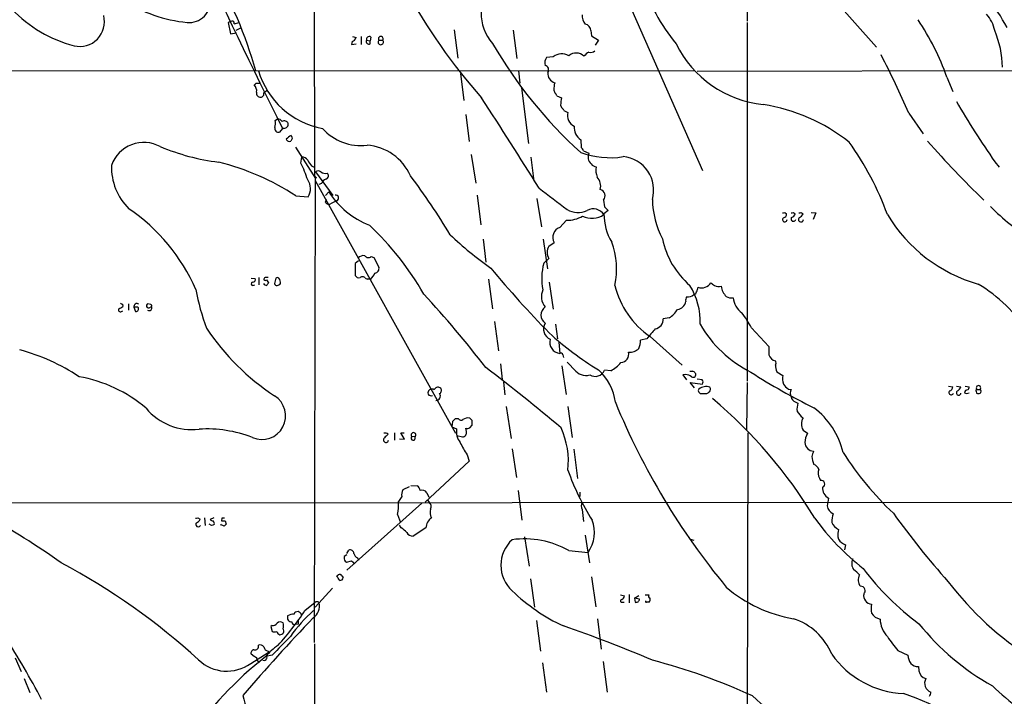
# Model space of a CAD drawing. Extents: x 2 to 1052, y 2 to 893.
# Drawn here: x 405 to 588, y 423 to 548 of the extents above; entities that cross this region are included whole.
import ezdxf

# ---------------------------------------------------------------- set-up
doc = ezdxf.new("R2010")
doc.units = 0
doc.header["$MEASUREMENT"] = 0
doc.layers.add('MAIN', color=5, linetype='CONTINUOUS')

msp = doc.modelspace()

# ---------------------------------------------------------------- linework, layer by layer
at = {"layer": 'MAIN'}
for p, q in [((459.6553, 568.8753), (459.74, 519.0913)), ((539.9193, 568.8753), (540.004, 547.7933)), ((555.9213, 552.0266), (563.9647, 542.9673)), ((518.5833, 549.8253), (531.7067, 520.1073)), ((444.4153, 547.7933), (443.738, 547.5393)), ((443.738, 547.5393), (444.1613, 545.4226)), ((444.8387, 547.2853), (445.77, 547.5393)), ((445.1773, 546.1), (446.1933, 546.608)), ((485.648, 546.1846), (486.3253, 540.9353)), ((496.57, 546.1), (497.2473, 540.8506)), ((540.004, 547.5393), (540.004, 480.9913)), ((444.1613, 545.4226), (445.262, 545.592)), ((466.7673, 544.9146), (467.4447, 544.7453)), ((468.376, 544.9146), (468.376, 543.4753)), ((469.392, 544.2373), (470.0693, 544.1526)), ((470.154, 544.83), (470.0693, 544.1526)), ((471.678, 544.2373), (472.3553, 544.2373)), ((510.9633, 546.0153), (511.1327, 545.084)), ((511.1327, 545.084), (512.4027, 544.2373)), ((512.4027, 544.2373), (511.81, 543.306)), ((466.6827, 543.9833), (466.598, 543.4753)), ((466.598, 543.4753), (467.4447, 543.56)), ((470.0693, 543.56), (470.0693, 544.1526)), ((504.0207, 541.1893), (502.7507, 541.02)), ((294.2167, 538.48), (530.2673, 538.6493)), ((486.8333, 538.0566), (487.426, 533.0613)), ((497.586, 538.5646), (497.84, 536.2786)), ((530.6907, 538.48), (619.0827, 538.6493)), ((577.0033, 537.3793), (578.104, 534.7546)), ((448.9027, 536.2786), (449.6647, 536.2786)), ((498.094, 535.432), (499.4487, 525.1026)), ((504.1053, 535.0086), (504.2747, 534.5006)), ((504.698, 533.908), (505.5447, 533.5693)), ((505.3753, 532.2146), (505.5447, 531.7913)), ((452.4587, 529.336), (452.882, 529.6746)), ((487.7647, 530.4366), (488.442, 525.4413)), ((505.968, 531.1986), (506.73, 530.86)), ((569.976, 530.6906), (572.6007, 526.8806)), ((453.8133, 527.8966), (453.2207, 527.2193)), ((454.0673, 527.8966), (453.8133, 527.8966)), ((455.5913, 526.034), (455.3373, 525.526)), ((456.184, 524.4253), (459.9093, 518.5833)), ((509.1007, 525.78), (509.1853, 524.3406)), ((457.2, 521.462), (457.3693, 522.5626)), ((488.7807, 523.0706), (489.6273, 517.7366)), ((499.872, 522.5626), (500.38, 518.0753)), ((509.6087, 523.748), (510.6247, 523.3246)), ((459.1473, 520.954), (459.6553, 520.7)), ((585.8933, 521.716), (586.74, 520.7)), ((459.9093, 519.8533), (463.1267, 515.4506)), ((460.0787, 518.7526), (459.9093, 518.5833)), ((459.74, 432.562), (459.9093, 518.5833)), ((459.8247, 518.2446), (485.902, 471.3393)), ((461.01, 517.652), (460.502, 517.4826)), ((456.2687, 515.366), (458.5547, 515.1966)), ((461.772, 515.4506), (462.3647, 516.128)), ((489.8813, 515.5353), (490.5587, 510.032)), ((461.772, 514.1806), (461.9413, 514.7733)), ((463.804, 514.4346), (462.7033, 513.9266)), ((500.9727, 514.858), (501.8193, 509.6086)), ((513.334, 514.604), (513.5033, 513.334)), ((513.5033, 513.334), (514.1807, 512.6566)), ((514.1807, 512.6566), (513.4187, 512.064)), ((546.9467, 512.318), (547.2853, 512.064)), ((548.5553, 512.318), (548.894, 512.064)), ((549.9947, 512.318), (550.3333, 512.064)), ((551.8573, 512.318), (552.704, 512.2333)), ((552.704, 512.2333), (552.196, 510.9633)), ((505.206, 509.524), (506.476, 510.8786)), ((490.982, 507.3226), (491.49, 503.0893)), ((502.158, 507.3226), (502.92, 501.8193)), ((503.174, 506.0526), (504.19, 506.73)), ((470.2387, 504.1053), (470.7467, 503.936)), ((467.868, 503.3433), (467.2753, 502.8353)), ((467.2753, 502.8353), (467.2753, 500.634)), ((470.7467, 503.936), (471.678, 502.158)), ((502.2427, 502.92), (503.174, 503.7666)), ((447.9713, 500.126), (448.7333, 500.0413)), ((448.31, 498.7713), (448.6487, 498.856)), ((449.4107, 500.2106), (449.4107, 498.856)), ((450.85, 499.7873), (451.1887, 499.2793)), ((452.5433, 500.126), (452.2893, 499.11)), ((469.138, 500.126), (469.5613, 499.9566)), ((470.154, 499.9566), (469.5613, 499.9566)), ((491.998, 499.9566), (492.76, 494.4533)), ((503.2587, 499.364), (504.0207, 494.3686)), ((424.0953, 495.3), (424.18, 494.8766)), ((425.196, 495.3846), (425.196, 494.1993)), ((429.3447, 495.2153), (428.8367, 495.3846)), ((423.926, 493.9453), (424.18, 494.03)), ((426.212, 494.7073), (426.5507, 493.9453)), ((426.974, 494.7073), (426.212, 494.7073)), ((429.0907, 494.6226), (429.514, 494.8766)), ((493.0987, 492.0826), (493.8607, 486.664)), ((504.444, 491.5746), (504.7827, 488.8653)), ((525.526, 492.76), (524.4253, 492.5906)), ((540.766, 490.8973), (543.9833, 487.426)), ((505.0367, 488.2726), (505.206, 486.156)), ((521.3773, 488.8653), (520.192, 488.6113)), ((521.97, 489.2886), (527.8967, 483.9546)), ((505.7987, 485.902), (505.8833, 485.394)), ((494.1993, 484.2086), (494.538, 481.33)), ((506.8993, 484.2086), (506.5607, 484.5473)), ((507.9153, 483.1926), (506.8993, 484.2086)), ((505.6293, 483.87), (506.3913, 478.536)), ((514.6887, 482.9386), (513.5033, 483.0233)), ((528.574, 482.2613), (528.066, 482.1766)), ((528.066, 482.1766), (528.7433, 481.2453)), ((545.5073, 482.7693), (546.608, 482.092)), ((494.792, 480.822), (495.046, 478.4513)), ((530.1827, 479.806), (529.4207, 480.7373)), ((529.4207, 480.7373), (531.7067, 480.4833)), ((531.622, 481.2453), (530.6907, 481.4146)), ((540.004, 480.7373), (539.8347, 472.0166)), ((531.0293, 479.552), (530.86, 479.298)), ((531.2833, 478.7053), (532.4687, 478.7053)), ((547.624, 479.552), (548.132, 479.4673)), ((577.342, 480.06), (578.104, 479.9753)), ((578.7813, 480.06), (579.628, 479.9753)), ((580.39, 480.06), (581.152, 479.9753)), ((580.644, 478.7053), (581.152, 478.8746)), ((582.422, 479.1286), (582.5067, 478.79)), ((582.5913, 479.4673), (583.184, 479.4673)), ((548.894, 477.1813), (549.402, 476.9273)), ((495.3, 476.3346), (496.2313, 470.408)), ((506.73, 476.3346), (507.492, 470.5773)), ((485.3093, 473.5406), (485.2247, 472.5246)), ((486.41, 474.0486), (485.8173, 474.0486)), ((488.95, 473.71), (488.5267, 474.1333)), ((474.5567, 471.424), (474.5567, 470.0693)), ((476.4193, 470.2386), (475.742, 471.424)), ((475.742, 471.424), (476.3347, 471.424)), ((485.2247, 472.5246), (486.0713, 472.186)), ((487.934, 471.678), (487.7647, 472.2706)), ((488.5267, 472.3553), (488.95, 472.8633)), ((540.0887, 471.424), (540.004, 418.4226)), ((550.3333, 471.932), (551.18, 471.3393)), ((475.488, 470.3233), (476.4193, 470.2386)), ((477.774, 470.7466), (478.4513, 470.8313)), ((478.3667, 470.154), (478.4513, 470.8313)), ((486.156, 470.916), (487.172, 470.662)), ((496.4007, 468.4606), (497.1627, 463.1266)), ((507.8307, 468.376), (508.508, 462.9573)), ((488.442, 466.1746), (480.2293, 458.5546)), ((488.0187, 467.36), (488.442, 466.1746)), ((553.3813, 463.042), (553.5507, 462.6186)), ((477.266, 461.4333), (476.0807, 460.8406)), ((477.6047, 461.6873), (478.79, 461.6026)), ((480.568, 460.3326), (480.9067, 459.486)), ((497.5013, 460.756), (498.1787, 455.2526)), ((508.9313, 460.4173), (508.9313, 459.6553)), ((388.62, 458.47), (701.802, 458.6393)), ((475.9113, 459.6553), (475.3187, 458.724)), ((480.6527, 458.978), (480.9913, 458.5546)), ((465.7513, 445.9393), (479.6367, 458.3853)), ((509.3547, 457.2), (509.6087, 454.9986)), ((438.0653, 455.676), (438.4887, 455.422)), ((439.3353, 455.676), (439.42, 454.2366)), ((441.0287, 455.676), (440.3513, 455.3373)), ((442.5527, 455.5913), (442.468, 455.0833)), ((443.1453, 455.0833), (443.3147, 454.4906)), ((475.1493, 456.2686), (475.6573, 454.8293)), ((440.6053, 454.2366), (440.182, 454.4906)), ((442.468, 454.3213), (442.3833, 454.4906)), ((475.8267, 453.8133), (475.488, 454.3213)), ((480.3987, 453.8133), (478.028, 452.2893)), ((498.6867, 452.12), (499.5333, 446.7013)), ((509.9473, 452.4586), (510.7093, 447.294)), ((529.4207, 451.6966), (530.098, 451.5273)), ((556.768, 452.12), (556.9373, 451.6966)), ((465.7513, 449.072), (466.09, 449.6646)), ((506.8993, 449.58), (510.4553, 449.2413)), ((558.2073, 450.6806), (558.038, 449.7493)), ((465.7513, 448.818), (465.2433, 448.4793)), ((465.4127, 447.6326), (465.6667, 447.4633)), ((465.6667, 447.4633), (466.598, 447.7173)), ((466.598, 447.7173), (467.1907, 447.2093)), ((467.6987, 448.2253), (467.868, 447.802)), ((463.8887, 444.9233), (464.1427, 445.0926)), ((464.82, 444.9233), (465.074, 444.5846)), ((499.7873, 444.3306), (500.5493, 439.0813)), ((511.1327, 444.754), (511.8947, 439.166)), ((463.042, 442.6373), (459.8247, 439.0813)), ((516.4667, 441.3673), (517.2287, 441.198)), ((518.0753, 441.452), (518.0753, 439.928)), ((519.0913, 440.7746), (519.8533, 441.2826)), ((519.0913, 440.7746), (519.176, 440.0126)), ((520.0227, 440.6053), (519.0913, 440.7746)), ((521.0387, 441.3673), (521.716, 441.3673)), ((457.962, 438.4886), (459.8247, 440.0126)), ((460.4173, 440.0973), (460.5867, 439.928)), ((516.7207, 440.0126), (517.144, 440.0126)), ((500.888, 436.626), (501.65, 430.9533)), ((512.2333, 436.9646), (512.9107, 431.292)), ((451.866, 435.6946), (451.612, 435.5253)), ((451.612, 435.5253), (451.866, 434.594)), ((456.692, 435.9486), (456.184, 435.864)), ((459.74, 432.308), (459.74, 418.4226)), ((567.944, 431.038), (569.8067, 430.1913)), ((404.1987, 429.6833), (405.2993, 427.1433)), ((447.8867, 428.6673), (451.104, 430.6993)), ((448.564, 429.9373), (447.9713, 430.3606)), ((449.4953, 428.8366), (449.1567, 429.1753)), ((451.866, 430.1913), (450.6807, 429.9373)), ((451.104, 430.9533), (451.104, 430.6993)), ((501.9887, 428.752), (502.7507, 423.3333)), ((513.2493, 429.006), (514.0113, 423.3333)), ((571.754, 428.0746), (571.8387, 427.3126)), ((405.892, 425.8733), (406.908, 423.2486))]:
    msp.add_line(p, q, dxfattribs=at)
for centre, radius, start, end in [((1504.9177, 1055.9556), 1176.2937, 203.0017859, 206.6742636), ((373.0438, 517.4379), 78.6643, 15.579069, 30.569567), ((554.8854, 566.4819), 36.255, 197.776112, 219.215608), ((571.586, 605.3415), 108.1169, 208.519642, 221.593306), ((498.9141, 549.1824), 8.2789, 135.452672, 221.982634), ((438.6277, 573.7172), 26.2979, 236.89572, 264.523736), ((436.499, 551.4763), 3.9554, 264.47246, 5.52754), ((546.8845, 524.255), 46.9565, 28.426817, 36.515455), ((421.3104, 566.9181), 24.4918, 223.708132, 255.361184), ((416.2067, 547.6557), 4.5654, 256.238916, 14.636185), ((512.1489, 548.9221), 2.7948, 178.841611, 218.022966), ((533.8755, 522.4829), 45.628, 19.054981, 34.075121), ((579.5293, 544.7383), 6.4909, 11.346287, 41.783816), ((444.4121, 547.3602), 0.4331, 350.04183, 89.576672), ((509.809, 546.054), 1.1549, 358.079774, 83.122352), ((466.3438, 545.0842), 1.1519, 287.110409, 342.889591), ((469.8294, 543.9974), 0.4989, 151.256631, 298.743369), ((469.8577, 544.4247), 0.502, 53.830829, 201.9201), ((472.0166, 543.8866), 0.4875, 133.994331, 45.997215), ((472.0167, 544.5111), 0.4355, 321.040174, 218.951555), ((568.9195, 538.8686), 18.417, 1.161738, 22.833186), ((565.9628, 586.0429), 84.5947, 210.078976, 227.765169), ((545.1307, 552.6481), 20.4635, 206.366584, 263.931347), ((504.2935, 540.0057), 1.8464, 146.67744, 193.310705), ((505.587, 539.1154), 2.5989, 59.671833, 127.061699), ((508.2511, 539.8219), 2.0466, 45.19598, 131.337353), ((512.7634, 538.4716), 4.1568, 120.964466, 137.610042), ((510.9635, 543.0796), 1.0972, 252.014213, 313.97341), ((403.1413, 457.8328), 182.0497, 23.591207, 27.370223), ((502.2783, 538.7262), 0.8819, 325.448651, 75.661207), ((463.9898, 542.9385), 15.3022, 196.608724, 259.416617), ((504.7712, 538.0661), 1.7737, 174.827798, 253.744447), ((364.0709, 620.7968), 119.7487, 314.87695, 315.106099), ((447.4213, 534.8395), 1.5865, 350.779917, 43.922255), ((510.5085, 534.8959), 6.4042, 166.75405, 178.991665), ((449.7222, 534.4092), 0.7557, 166.524615, 272.055151), ((449.649, 534.355), 0.7081, 278.142689, 11.865322), ((577.6925, 365.4137), 211.6803, 126.756654, 126.985815), ((-1146.1, -519.8249), 1946.4956, 32.1787435, 32.763642), ((503.5966, 533.5687), 1.1525, 17.122101, 53.958372), ((511.7785, 532.1019), 6.4042, 166.75405, 178.991665), ((504.8668, 530.8596), 1.1522, 17.110772, 53.960562), ((537.6614, 498.4163), 34.2959, 51.769312, 81.10006), ((722.4279, 616.4525), 166.1827, 210.186943, 214.755404), ((452.7976, 528.5743), 1.1035, 32.461635, 85.613639), ((508.7592, 530.2604), 2.1159, 163.538333, 246.49528), ((453.0231, 527.8684), 0.6785, 163.068623, 286.931377), ((447.9735, 528.9973), 4.498, 348.050526, 4.318496), ((454.1263, 528.5009), 0.7754, 24.952164, 120.848438), ((454.0944, 528.6518), 0.7557, 267.94485, 13.482758), ((468.3862, 534.4306), 9.7279, 222.196432, 276.436389), ((510.6737, 528.0607), 2.7706, 174.629762, 235.40595), ((456.1978, 524.4966), 2.1876, 110.771241, 141.292744), ((582.499, 568.6105), 133.8593, 198.316987, 198.546184), ((428.0804, 518.8926), 6.3883, 61.560686, 160.371213), ((447.016, 562.504), 41.1842, 247.299916, 262.948269), ((455.0832, 526.1184), 0.6446, 203.188086, 293.216098), ((468.7573, 515.2053), 9.5857, 23.91588, 85.69596), ((508.5078, 523.409), 1.1519, 17.115163, 53.973724), ((512.3061, 492.1394), 57.2097, 20.200851, 35.494299), ((705.1878, 640.7132), 174.9961, 221.164799, 226.107336), ((457.4257, 521.3488), 1.2151, 30.746223, 92.660372), ((514.5092, 538.2341), 15.7806, 249.956622, 278.988501), ((512.1582, 522.584), 1.703, 154.221896, 229.314774), ((516.3912, 516.4261), 6.2485, 343.855221, 84.641778), ((432.9735, 520.7376), 10.9143, 178.419676, 225.183746), ((430.7325, 476.5181), 46.4893, 56.681562, 76.024496), ((433.8597, 510.1761), 25.9257, 18.32963, 25.805488), ((712.7969, 690.7792), 305.2519, 213.574175, 213.803368), ((511.9818, 521.8968), 1.1122, 212.904225, 269.871211), ((515.3972, 520.1009), 3.4856, 168.688133, 201.255016), ((544.6093, 603.6219), 119.7841, 224.885442, 225.114558), ((460.4173, 519.1758), 0.8468, 53.136869, 126.863131), ((461.7296, 520.7139), 1.1779, 226.936767, 288.876399), ((461.6535, 519.1252), 0.6586, 287.967351, 46.039614), ((387.0283, 450.1171), 113.7813, 30.677723, 37.315221), ((510.2583, 517.1274), 2.549, 346.937486, 42.129896), ((456.1083, 516.6979), 2.8703, 328.463507, 34.635692), ((462.4491, 517.0594), 1.5564, 112.372926, 157.618864), ((475.6049, 524.5863), 15.7113, 212.571855, 248.70886), ((463.6464, 514.9779), 0.5657, 286.176342, 99.812007), ((1498.8184, 1806.01), 1630.0001, 232.2718604, 232.5010398), ((512.4291, 515.3924), 1.2002, 318.93578, 74.922824), ((462.3515, 514.4712), 0.6483, 206.632244, 302.861599), ((539.657, 515.2261), 17.2721, 181.78331, 206.916054), ((609.2979, 536.4498), 33.3835, 223.621947, 240.454523), ((405.3377, 483.7712), 35.3804, 23.730136, 55.689738), ((506.7579, 515.9254), 5.0547, 266.802942, 302.038065), ((508.5985, 516.5924), 4.2823, 241.584522, 293.20755), ((511.2171, 515.0867), 3.8777, 242.711356, 304.594134), ((511.4456, 510.6033), 2.3581, 33.202837, 119.455564), ((523.2512, 511.9379), 9.8333, 179.265232, 211.400342), ((546.6503, 512.6993), 0.483, 254.755286, 307.859376), ((546.5446, 512.0286), 0.7415, 281.520561, 2.736234), ((548.5554, 511.0987), 0.4445, 139.634972, 342.262204), ((548.2589, 512.699), 0.4827, 254.757375, 307.88123), ((547.9203, 512.3602), 1.0178, 286.932197, 343.080214), ((549.9444, 511.0083), 0.4757, 127.320372, 354.572228), ((549.6983, 512.6993), 0.483, 254.755286, 307.859376), ((549.3596, 512.3602), 1.0178, 286.932197, 343.080214), ((590.6826, 526.7498), 28.8109, 211.038209, 254.215199), ((431.6448, 469.4369), 55.7185, 29.841548, 46.640033), ((546.9467, 510.9633), 0.4234, 126.867191, 0), ((530.732, 556.3795), 66.5288, 226.439886, 234.840718), ((505.8673, 507.7018), 1.9385, 109.946491, 210.087296), ((505.1921, 504.9096), 2.3193, 150.473899, 209.526101), ((501.2862, 501.771), 14.4787, 348.042801, 20.38625), ((539.7538, 510.7116), 15.8461, 192.035866, 228.895607), ((468.8274, 502.8357), 1.4566, 81.077682, 135.792749), ((469.723, 504.7289), 0.8093, 214.151534, 309.58981), ((513.0942, 500.0514), 11.2242, 165.192548, 190.922603), ((468.0233, 501.0433), 0.8527, 208.687149, 282.420938), ((467.4315, 502.6554), 3.8335, 315.250475, 335.362339), ((470.7968, 501.9539), 0.9045, 277.572876, 13.04067), ((644.782, 628.4336), 197.9953, 219.689471, 224.374723), ((448.2677, 499.0677), 0.2993, 98.143638, 278.121983), ((448.2737, 499.8568), 0.4952, 264.390726, 21.872304), ((450.8361, 499.4349), 0.6637, 209.30697, 271.199962), ((450.6503, 499.8902), 0.325, 99.618844, 198.457247), ((450.596, 500.1258), 0.4232, 233.116564, 306.883436), ((450.85, 373.2107), 127.0002, 89.885409, 90.114591), ((578.0077, 414.3581), 152.6259, 146.192738, 146.421942), ((452.7296, 499.22), 0.4538, 194.027058, 278.580088), ((452.8396, 499.6603), 0.552, 57.524827, 122.466416), ((452.8114, 499.4346), 0.6634, 268.782227, 330.707168), ((452.0778, 499.3217), 1.3292, 350.835319, 37.237168), ((468.6361, 499.7693), 0.6157, 35.401383, 134.216978), ((530.9945, 502.4753), 15.979, 193.403295, 235.613674), ((518.4473, 491.9632), 12.8419, 358.265944, 32.015457), ((531.5373, 500.2784), 1.9661, 249.849834, 329.459546), ((660.5812, 668.3662), 211.6803, 233.014185, 233.243346), ((534.7545, 500.2733), 1.7241, 240.59518, 284.219204), ((537.9294, 498.8135), 2.7595, 184.39568, 228.733212), ((567.5511, 473.8341), 29.4705, 33.385031, 58.737028), ((481.6607, 506.0353), 44.6611, 190.35281, 199.928622), ((345.2861, 371.7083), 184.0651, 37.410306, 42.966896), ((504.7631, 496.6932), 2.9582, 155.401525, 219.992056), ((529.0125, 498.1723), 1.5414, 259.941849, 314.768694), ((530.0135, 497.6705), 0.5985, 278.116564, 351.883436), ((528.2976, 498.74), 2.5808, 333.43892, 353.159166), ((466.246, 580.0246), 94.6305, 243.32033, 243.54954), ((426.8011, 494.8096), 0.5979, 55.092753, 189.85144), ((428.9637, 495.0036), 0.4016, 108.434949, 288.434949), ((429.3447, 495.0036), 0.2116, 323.124688, 90), ((526.796, 496.062), 1.7961, 278.130102, 351.869898), ((529.7165, 496.0198), 1.1619, 146.884348, 190.502431), ((537.0831, 498.3064), 1.845, 238.143075, 279.238201), ((541.409, 496.9454), 4.0559, 186.513666, 233.351324), ((423.7143, 494.2416), 0.3642, 144.455006, 305.544994), ((423.0124, 496.0809), 1.6774, 283.993164, 314.113543), ((426.6301, 494.3998), 0.4614, 260.090574, 41.801658), ((429.0601, 494.62), 0.5214, 233.782786, 29.480464), ((503.6397, 493.268), 1.905, 126.869898, 233.130102), ((522.9027, 496.9073), 4.9073, 302.314663, 327.685337), ((520.1134, 479.7175), 23.4844, 28.427858, 36.514377), ((504.2816, 490.6769), 2.0796, 149.126966, 245.765597), ((522.674, 492.4688), 1.7555, 277.439147, 3.97842), ((550.5133, 502.4909), 22.1124, 209.582291, 243.599844), ((477.685, 516.465), 45.8572, 214.014146, 236.371927), ((543.1029, 533.5665), 59.0641, 227.577455, 238.682634), ((987.8234, 108.7892), 601.6891, 140.5965061, 140.8256845), ((505.4678, 488.2479), 2.1082, 165.363919, 262.866556), ((517.1474, 488.4883), 3.0471, 332.6268, 2.313457), ((395.1366, 450.3765), 37.7794, 56.384299, 74.794722), ((505.4177, 485.8314), 0.3875, 10.497939, 123.11188), ((516.3839, 486.092), 1.638, 275.865828, 11.194682), ((518.3157, 488.416), 2.0322, 260.797248, 319.168427), ((924.983, 486.664), 381.0005, 179.885409, 180.114592), ((545.5197, 486.3917), 1.6126, 197.67875, 260.490948), ((511.8105, 488.3564), 6.1349, 297.979423, 320.602432), ((544.2376, 484.378), 1.1004, 337.370923, 22.624271), ((290.1647, 217.5554), 333.5792, 49.803583, 52.876806), ((510.0723, 484.718), 2.6419, 215.267412, 285.853345), ((511.777, 483.7892), 1.8886, 238.634576, 336.074784), ((506.1666, 476.0364), 9.4285, 6.456355, 48.592497), ((527.9954, 479.1141), 3.1999, 58.345929, 79.582729), ((529.59, 609.8539), 127.0002, 269.885409, 270.114592), ((529.971, 482.219), 0.4827, 232.12814, 37.87186), ((529.4764, 481.7523), 1.1614, 41.068974, 71.547891), ((602.951, 579.2162), 114.8733, 237.175126, 243.873085), ((546.9714, 483.7029), 1.7364, 171.665511, 212.524084), ((411.482, 455.9231), 26.3148, 49.711719, 79.998919), ((531.1746, 480.8099), 0.6243, 328.458631, 44.22122), ((549.0905, 481.4161), 2.5729, 164.769491, 201.257193), ((549.6972, 482.5565), 3.6504, 214.606903, 235.393097), ((481.33, 478.8746), 0.568, 116.565051, 296.565051), ((481.4993, 478.9383), 0.6137, 46.379798, 133.613443), ((482.6675, 479.0887), 0.8007, 63.617358, 158.46568), ((482.2716, 478.2455), 0.8102, 269.271643, 34.576631), ((482.622, 479.2832), 0.6591, 298.723565, 52.490244), ((531.9612, 479.637), 1.1522, 197.110772, 233.960562), ((532.3527, 477.8767), 2.1349, 70.615344, 128.306903), ((448.04, 605.8862), 152.6538, 303.578089, 303.807251), ((532.5458, 479.5146), 0.6381, 312.478454, 36.106598), ((549.4024, 478.7899), 1.4397, 151.932663, 208.063825), ((577.85, 478.9254), 0.4445, 139.634972, 342.262204), ((577.3631, 479.9401), 0.7417, 281.525044, 2.720065), ((579.2047, 478.8239), 0.4247, 113.510401, 355.421237), ((577.8089, 480.7787), 1.9886, 308.076638, 336.171495), ((580.8422, 478.8479), 0.5376, 84.042316, 177.15303), ((622.7946, 563.4549), 94.6529, 243.327125, 243.556335), ((580.1945, 480.0349), 0.9594, 317.162672, 356.438195), ((582.5913, 479.2556), 0.2117, 90, 216.875312), ((582.8877, 479.7636), 0.4191, 315, 224.990333), ((582.8454, 479.4247), 0.7194, 241.913927, 298.079046), ((582.9511, 479.1287), 0.411, 304.513548, 55.478552), ((450.0083, 474.561), 4.3645, 245.887958, 58.491401), ((639.0779, 527.9049), 133.5824, 202.355473, 219.571997), ((475.3472, 408.7975), 90.2639, 31.22573, 49.832756), ((549.2271, 478.2312), 1.1015, 186.181077, 252.397417), ((552.364, 475.8269), 3.1598, 159.61968, 187.704162), ((436.9985, 483.1012), 11.0789, 219.890791, 276.846943), ((553.4466, 478.2125), 5.0644, 213.68944, 232.067268), ((543.2256, 464.1937), 14.9944, 13.85089, 52.443733), ((612.5632, 346.7947), 179.6053, 134.885409, 135.114591), ((486.9321, 474.4581), 0.6636, 218.108243, 299.284383), ((488.1457, 472.7363), 1.448, 74.744881, 127.874984), ((277.25, 473.2867), 211.7004, 359.885409, 0.114564), ((552.3514, 473.075), 2.3193, 150.473899, 209.526101), ((439.7836, 448.6625), 23.4845, 68.933044, 93.574813), ((472.8797, 470.7568), 0.6422, 40.047748, 114.901012), ((478.0809, 471.043), 0.4267, 330.250121, 224.002909), ((489.403, 471.7142), 3.3649, 171.939971, 217.925311), ((487.0692, 471.5329), 0.8769, 276.731975, 9.524625), ((487.9761, 473.8388), 1.5824, 262.322568, 290.362373), ((491.7906, 466.1111), 15.0281, 353.773992, 24.550983), ((554.4096, 469.4475), 3.7429, 149.639545, 176.959938), ((472.9824, 470.1143), 0.4757, 127.320372, 354.572228), ((642.395, 301.4939), 239.4974, 134.889638, 135.118804), ((478.0703, 470.4503), 0.419, 135, 315.009667), ((500.3193, 475.6894), 14.8554, 204.004861, 214.104049), ((552.3108, 469.6761), 1.6391, 181.052239, 268.947761), ((806.1186, 382.8519), 267.7503, 161.448775, 161.677951), ((607.6503, 499.5441), 59.1219, 212.49384, 226.691826), ((557.113, 467.7602), 5.2235, 188.132119, 204.645211), ((550.671, 480.1416), 46.6482, 199.615752, 212.245397), ((551.6024, 463.8877), 1.8581, 24.240821, 65.759179), ((554.7465, 463.9203), 1.6233, 153.264478, 212.755161), ((553.6815, 461.9567), 0.6747, 295.687853, 101.178364), ((477.7734, 459.9939), 1.8927, 153.425472, 190.30593), ((478.1974, 460.6713), 1.1039, 4.400696, 57.530798), ((479.6366, 459.6553), 1.1516, 36.024081, 107.099071), ((556.086, 461.1785), 2.1188, 175.39535, 241.491189), ((464.1854, 458.2586), 11.143, 349.712538, 2.393714), ((480.3623, 457.7684), 1.0069, 331.281451, 51.338414), ((510.624, 457.8773), 1.4387, 151.915566, 208.084434), ((562.5449, 457.2562), 7.7491, 164.580296, 175.402759), ((483.3035, 456.6881), 2.1429, 163.837548, 208.184314), ((556.756, 458.2167), 1.9648, 189.946999, 244.860494), ((338.9976, 345.1926), 125.9528, 54.157737, 61.707772), ((437.7689, 456.057), 0.4827, 254.757375, 307.88123), ((438.1674, 454.4533), 0.4601, 140.715851, 331.903341), ((437.5151, 455.7182), 1.0177, 286.921424, 343.078576), ((441.0036, 456.0408), 0.9594, 227.162672, 266.438195), ((440.5208, 454.6177), 0.6292, 340.338213, 47.731211), ((442.8067, 624.3832), 169.3002, 269.885375, 270.114592), ((442.8067, 328.5914), 127.0002, 89.885409, 90.114591), ((482.9472, 453.6317), 2.5549, 126.856891, 175.924129), ((505.3583, 452.9413), 6.2984, 324.023457, 21.528595), ((589.8425, 482.5616), 46.0355, 215.863662, 232.014373), ((562.5241, 454.5711), 6.8617, 164.212085, 177.843486), ((558.1706, 455.9035), 2.724, 203.224828, 243.080329), ((692.0223, 546.0486), 153.6918, 215.626822, 221.692795), ((483.2093, 327.3214), 133.8752, 108.327138, 108.556321), ((400.3945, 327.2292), 133.8752, 71.453843, 71.683013), ((527.7828, 369.6589), 119.7133, 134.876948, 135.106165), ((264.674, 199.4072), 330.6175, 50.07871, 50.307909), ((477.874, 453.3955), 1.1169, 202.581589, 277.925512), ((563.1799, 452.0065), 6.4129, 166.765977, 178.985887), ((500.6526, 446.8706), 6.3686, 131.884499, 228.114901), ((498.6461, 435.0762), 16.6876, 60.358519, 97.732909), ((559.0194, 452.9975), 2.4551, 211.99722, 250.683852), ((466.3582, 449.0579), 0.6633, 1.21814, 113.848478), ((466.598, 448.31), 1.3652, 172.876545, 209.748005), ((468.2768, 449.3822), 1.2933, 193.878289, 243.448818), ((560.7471, 447.3364), 1.3865, 148.733619, 192.344134), ((355.3679, 338.756), 122.773, 47.548982, 62.135392), ((561.2124, 447.082), 1.8202, 181.322194, 215.539507), ((557.4859, 442.2544), 4.3877, 40.304988, 59.219434), ((601.0261, 475.7918), 49.3218, 216.754846, 233.716966), ((252.5081, 317.5242), 246.8042, 30.848146, 31.077372), ((464.4088, 444.7177), 0.4597, 26.565051, 125.366724), ((464.5044, 444.6385), 0.5721, 259.14965, 354.594323), ((562.3723, 444.1507), 1.8055, 148.554037, 220.590624), ((625.5758, 480.9046), 60.9077, 217.504411, 237.389742), ((521.0634, 467.8462), 35.6316, 226.198747, 244.784147), ((552.8113, 462.2104), 25.602, 229.279472, 260.430909), ((561.0415, 442.1508), 0.8262, 311.972778, 92.788986), ((516.7066, 440.2666), 0.2544, 86.822669, 273.177331), ((516.4178, 441.2769), 0.8147, 291.826223, 354.442654), ((519.3366, 440.6843), 0.6906, 256.553314, 353.431685), ((521.2715, 440.182), 0.1707, 150.280106, 277.133342), ((522.0406, 441.1556), 0.3875, 146.88812, 259.502061), ((521.1235, 440.5629), 0.8726, 320.902319, 14.041021), ((563.1867, 441.28), 1.6132, 170.847719, 264.543843), ((420.4417, 462.4601), 44.5242, 316.928429, 327.425729), ((479.1217, 416.6508), 29.3109, 131.837528, 144.521949), ((458.0761, 439.3032), 2.5872, 303.022382, 13.975012), ((460.2479, 439.1674), 0.9452, 79.675635, 116.597581), ((521.5467, 313.0127), 127.0002, 89.885409, 90.114591), ((567.228, 438.8273), 4.2793, 168.588186, 191.411814), ((744.3621, 165.9679), 393.3007, 136.412422, 139.241956), ((455.4924, 437.1762), 0.8043, 158.375849, 271.018706), ((455.9657, 435.4428), 2.3687, 90.863544, 121.028469), ((456.589, 437.5799), 0.6984, 5.100852, 160.651883), ((455.5476, 436.4145), 1.2356, 337.848128, 5.890077), ((545.0389, 426.0462), 11.4707, 22.093772, 72.148231), ((565.1689, 439.3761), 2.5511, 213.162461, 258.080458), ((569.3605, 436.9729), 4.7194, 181.12792, 224.540723), ((451.9529, 436.7394), 1.0484, 265.245435, 323.650382), ((453.3938, 435.56), 0.8168, 51.881384, 136.909979), ((453.3609, 434.6813), 0.6823, 265.325626, 38.070909), ((452.1634, 435.6523), 1.8198, 342.398425, 17.601575), ((456.0763, 436.4259), 0.5721, 185.405678, 280.850351), ((429.9568, 213.5632), 234.6692, 66.802528, 71.122432), ((607.954, 464.9613), 46.2725, 218.694384, 240.928258), ((248.0042, 336.8082), 182.233, 27.863778, 32.074567), ((452.2894, 435.6097), 1.1004, 247.370923, 292.624271), ((1321.3827, -414.7464), 1212.4269, 135.5921722, 135.8213555), ((453.4745, 434.763), 0.7803, 192.508101, 257.475971), ((585.0514, 445.7654), 22.5734, 212.422116, 220.724467), ((448.5692, 430.5776), 0.6361, 98.125007, 199.947705), ((448.691, 431.8423), 0.6694, 251.562344, 18.437656), ((449.6222, 431.2495), 0.8573, 32.907883, 110.212647), ((451.231, 431.8423), 0.898, 188.130102, 261.869898), ((458.795, 423.4668), 10.3783, 124.165503, 141.430463), ((492.7744, 375.98), 68.4344, 127.958856, 145.631035), ((443.4646, 434.7624), 7.5302, 226.010994, 305.961532), ((448.4158, 429.2105), 0.7417, 357.279935, 78.474956), ((450.3526, 429.7468), 0.519, 249.717891, 343.40861), ((450.7441, 429.7574), 0.1907, 303.698393, 109.413376), ((495.4273, 324.2156), 108.4504, 65.189377, 75.602465), ((569.7747, 440.3409), 17.2808, 215.277551, 267.297802), ((572.8534, 430.3602), 3.0514, 183.17306, 213.696838), ((571.6929, 429.9701), 1.8965, 223.389048, 271.846247), ((573.5171, 427.5136), 1.6904, 186.829043, 256.018836), ((574.6978, 425.0152), 1.806, 151.631345, 248.639269), ((626.9381, 467.6568), 59.8373, 226.130853, 238.641535), ((458.9742, 425.3676), 12.7994, 191.843793, 244.132838), ((565.5973, 449.4726), 36.4327, 227.396675, 254.045186), ((555.5542, 382.0603), 43.1541, 45.170116, 71.90161), ((572.5154, 423.4182), 1.527, 326.315136, 356.812677)]:
    msp.add_arc(centre, radius, start, end, dxfattribs=at)

doc.saveas('drawing.dxf')
